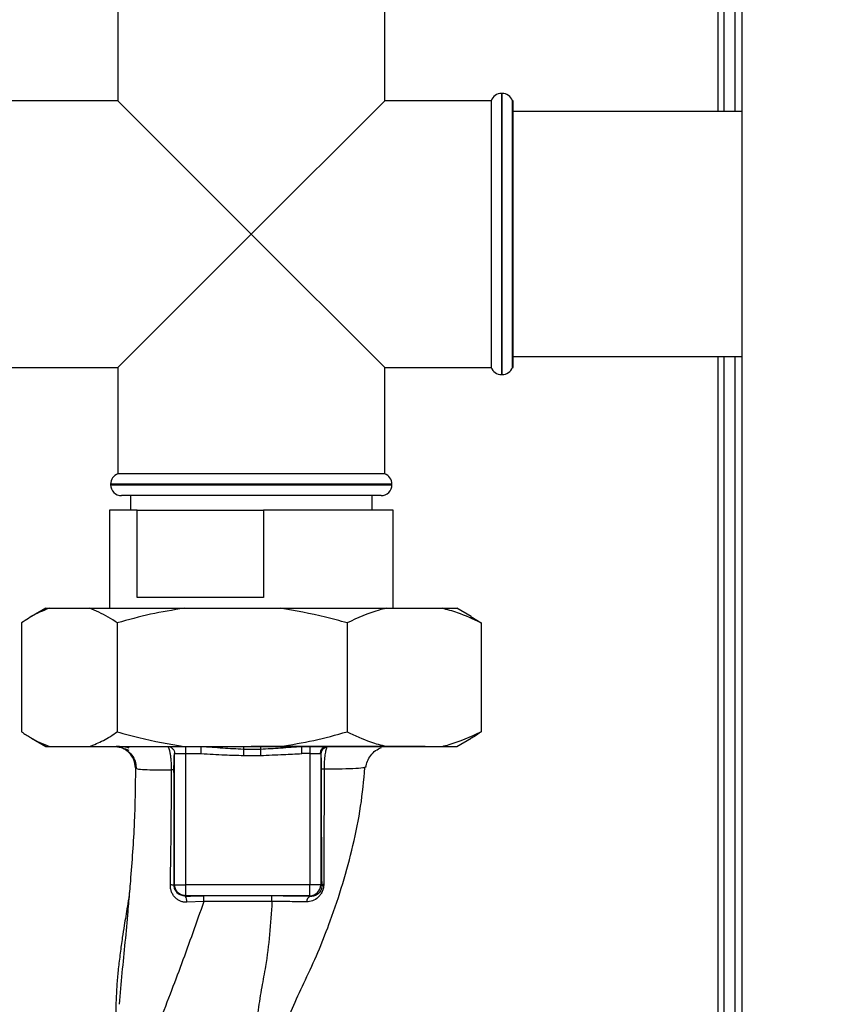
# Paper-space layout 'Blatt3' of a CAD drawing. Units: millimetres. Extents: x 0 to 420, y 0 to 297.
# Drawn here: x 134 to 145, y 190 to 203 of the extents above; entities that cross this region are included whole.
import ezdxf

# ---------------------------------------------------------------- set-up
doc = ezdxf.new("R2010")
doc.units = ezdxf.units.MM
doc.layers.add('SLD-DEFPOINTS', color=7, linetype='Continuous')
doc.styles.add('SLDTEXTSTYLE1', font='TXT', dxfattribs={"width": 0.605})
doc.dimstyles.new('SLDDIMSTYLE0', dxfattribs={"dimtxt": 3.5, "dimasz": 2.5, "dimexe": 0, "dimexo": 0.0625, "dimgap": 0.875, "dimtad": 1, "dimdec": 0, "dimlfac": 10, "dimrnd": 1e-09, "dimzin": 12, "dimdsep": 46, "dimtxsty": 'SLDTEXTSTYLE1', "dimsah": 1, "dimcen": 0.09, "dimadec": 0, "dimazin": 3, "dimtfac": 1, "dimtdec": 0, "dimtofl": 0, "dimtmove": 0, "dimatfit": 3, "dimfxl": 1, "dimfrac": 2, "dimtolj": 1, "dimtzin": 12, "dimarcsym": 0})

# ---------------------------------------------------------------- blocks, each defined once
blk = doc.blocks.new('_D_26')
at = {"layer": 'SLD-DEFPOINTS'}
for p, q in [((140.219, 246.858), (175.963, 246.858)), ((174.963, 139.064), (174.963, 246.858)), ((99.098, 139.064), (175.963, 139.064))]:
    blk.add_line(p, q, dxfattribs=at)
for points in [[(174.963, 246.858), (174.563, 244.358), (175.363, 244.358)], [(174.963, 139.064), (175.363, 141.564), (174.563, 141.564)]]:
    blk.add_solid(points, dxfattribs=at)
at = {"layer": 'SLD-DEFPOINTS', "insert": (170.451, 187.614), "char_height": 3.5, "attachment_point": 1, "rotation": 90, "style": 'SLDTEXTSTYLE1'}
blk.add_mtext('1078', dxfattribs=at)

psp = doc.layouts.new('Blatt3')

# ---------------------------------------------------------------- linework, layer by layer
at = {"color": 1, "linetype": 'Continuous', "lineweight": 30}
for p, q in [((143.833, 227.734), (143.833, 201.949)), ((140.854, 202.199), (140.854, 200.264)), ((140.863, 198.329), (140.863, 202.199)), ((140.854, 200.264), (140.854, 198.329)), ((143.833, 198.579), (143.833, 154.614)), ((137.413, 196.822), (135.478, 196.822)), ((135.478, 196.814), (137.413, 196.814)), ((139.348, 196.822), (137.413, 196.822)), ((137.413, 196.814), (139.348, 196.814))]:
    psp.add_line(p, q, dxfattribs=at)
at = {"color": 7, "linetype": 'Continuous', "lineweight": 30}
for p, q in [((143.913, 227.734), (143.913, 201.949)), ((144.063, 227.734), (144.063, 201.949)), ((144.163, 206.764), (144.163, 161.764)), ((135.578, 203.564), (135.578, 202.099)), ((139.248, 202.099), (139.248, 203.564)), ((140.863, 202.199), (140.854, 202.199)), ((135.578, 202.099), (134.113, 202.099)), ((135.578, 202.099), (137.413, 200.264)), ((137.413, 200.264), (139.248, 202.099)), ((140.713, 202.099), (139.248, 202.099)), ((140.713, 202.099), (140.713, 198.429)), ((141.013, 202.099), (141.004, 202.099)), ((141.004, 200.264), (141.004, 202.099)), ((141.013, 198.429), (141.013, 202.099)), ((144.163, 201.949), (141.013, 201.949)), ((137.413, 200.264), (135.578, 198.429)), ((139.248, 198.429), (137.413, 200.264)), ((141.004, 198.429), (141.004, 200.264)), ((141.013, 198.579), (144.163, 198.579)), ((143.913, 198.579), (143.913, 155.614)), ((144.063, 198.579), (144.063, 155.614)), ((134.113, 198.429), (135.578, 198.429)), ((135.578, 198.429), (135.578, 196.964)), ((139.248, 196.964), (139.248, 198.429)), ((139.248, 198.429), (140.713, 198.429)), ((141.004, 198.429), (141.013, 198.429)), ((140.854, 198.329), (140.863, 198.329)), ((139.248, 196.964), (135.578, 196.964)), ((135.478, 196.822), (135.478, 196.814)), ((139.348, 196.814), (139.348, 196.822)), ((137.413, 196.664), (135.628, 196.664)), ((135.751, 196.664), (135.751, 196.464)), ((139.198, 196.664), (137.413, 196.664)), ((139.076, 196.464), (139.076, 196.664)), ((135.463, 196.464), (135.463, 195.114)), ((135.841, 196.464), (135.463, 196.464)), ((135.841, 195.264), (135.841, 196.464)), ((135.841, 196.464), (137.581, 196.464)), ((137.581, 196.464), (137.581, 195.264)), ((139.363, 196.464), (137.581, 196.464)), ((139.363, 195.114), (139.363, 196.464)), ((137.581, 195.264), (135.841, 195.264)), ((134.584, 195.114), (134.39, 195.001)), ((134.584, 195.114), (134.635, 195.114)), ((134.635, 195.114), (135.186, 195.114)), ((135.186, 195.114), (136.488, 195.114)), ((136.488, 195.114), (137.81, 195.114)), ((137.81, 195.114), (139.266, 195.114)), ((139.266, 195.114), (140.037, 195.114)), ((140.037, 195.114), (140.242, 195.114)), ((140.436, 195.001), (140.242, 195.114)), ((140.435, 194.999), (140.574, 194.914)), ((134.252, 194.914), (134.252, 193.414)), ((135.569, 194.914), (135.569, 193.414)), ((138.73, 194.914), (138.73, 193.414)), ((140.574, 194.914), (140.574, 193.414)), ((134.39, 193.325), (134.584, 193.214)), ((134.584, 193.214), (134.635, 193.214)), ((134.635, 193.214), (135.186, 193.214)), ((135.186, 193.214), (136.488, 193.214)), ((136.488, 193.214), (137.81, 193.214)), ((136.508, 193.214), (136.508, 193.114)), ((136.724, 193.114), (136.724, 193.214)), ((139.803, 193.214), (137.413, 193.214)), ((137.81, 193.214), (139.266, 193.214)), ((138.106, 193.114), (138.106, 193.214)), ((138.218, 193.214), (138.218, 193.114)), ((139.266, 193.214), (140.037, 193.214)), ((140.037, 193.214), (140.242, 193.214)), ((140.242, 193.214), (140.436, 193.325)), ((136.358, 193.114), (136.508, 193.114)), ((136.358, 191.308), (136.358, 193.114)), ((136.508, 193.114), (136.724, 193.114)), ((136.508, 193.114), (136.508, 191.308)), ((137.305, 193.176), (137.539, 193.176)), ((137.305, 193.089), (137.539, 193.089)), ((138.218, 193.114), (138.106, 193.114)), ((138.218, 193.114), (138.36, 193.114)), ((138.218, 193.114), (138.218, 191.308)), ((138.368, 193.106), (138.368, 191.308)), ((138.981, 192.927), (138.972, 192.924)), ((136.358, 191.308), (136.351, 191.302)), ((136.358, 191.308), (136.508, 191.308)), ((138.218, 191.308), (136.508, 191.308)), ((136.508, 191.308), (136.508, 191.159)), ((138.368, 191.308), (138.218, 191.308)), ((138.382, 191.295), (138.368, 191.308)), ((136.504, 191.154), (136.508, 191.159)), ((138.218, 191.159), (136.508, 191.159)), ((136.759, 191.077), (136.526, 191.069)), ((138.227, 191.15), (138.218, 191.159))]:
    psp.add_line(p, q, dxfattribs=at)
at = {"color": 7, "linetype": 'Continuous', "lineweight": 30, "flags": 128}
for points in [[(137.696, 191.156), (137.172, 191.155), (136.759, 191.155)], [(137.697, 191.077), (137.171, 191.077), (136.759, 191.077)]]:
    psp.add_lwpolyline(points, dxfattribs=at)
at = {"color": 7, "linetype": 'Continuous', "lineweight": 30}
for centre, radius, start, end in [((140.854, 202.049), 0.15, 90, 160.5288), ((140.863, 202.049), 0.15, 19.4712, 90), ((140.854, 198.479), 0.15, 199.4712, 270), ((140.863, 198.479), 0.15, 270, 340.5288), ((135.628, 196.822), 0.15, 109.4712, 180), ((139.198, 196.822), 0.15, 0, 70.5288), ((135.628, 196.814), 0.15, 180, 270), ((139.198, 196.814), 0.15, 270, 0), ((138.457, 193.116), 0.0973, 91.745, 181.6447), ((138.467, 193.104), 0.0992, 98.4047, 178.8504), ((138.416, 191.281), 0.0369, 99.4782, 157.7052), ((136.307, 191.079), 0.228, 78.6499, 91.7946), ((138.218, 191.309), 0.15, 270.0817, 359.9183), ((136.409, 191.085), 0.118, 352.4168, 36.3851), ((129.221, 191.092), 7.539, 359.8869, 0.4833), ((130.232, 191.092), 7.465, 359.8858, 0.4882), ((138.252, 191.076), 0.0783, 108.8209, 181.0294)]:
    psp.add_arc(centre, radius, start, end, dxfattribs=at)
for points, knots in [([(134.635, 195.114), (134.571, 195.089), (134.442, 195.039), (134.316, 194.956), (134.252, 194.914)], [0, 0, 0, 0, 0.49856, 1, 1, 1, 1]), ([(135.569, 194.914), (135.528, 194.941), (135.402, 195.026), (135.273, 195.079), (135.186, 195.114)], [0, 0, 0, 0, 0.327834, 1, 1, 1, 1]), ([(136.488, 195.114), (136.334, 195.089), (136.024, 195.039), (135.721, 194.956), (135.569, 194.914)], [0, 0, 0, 0, 0.49856, 1, 1, 1, 1]), ([(138.73, 194.914), (138.631, 194.941), (138.328, 195.026), (138.018, 195.079), (137.81, 195.114)], [0, 0, 0, 0, 0.327834, 1, 1, 1, 1]), ([(139.266, 195.114), (139.234, 195.106), (139.053, 195.061), (138.875, 194.98), (138.73, 194.914)], [0, 0, 0, 0, 0.178304, 1, 1, 1, 1]), ([(140.574, 194.914), (140.467, 194.964), (140.29, 195.046), (140.109, 195.095), (140.037, 195.114)], [0, 0, 0, 0, 0.60547, 1, 1, 1, 1]), ([(134.252, 193.414), (134.294, 193.386), (134.419, 193.301), (134.549, 193.249), (134.635, 193.214)], [0, 0, 0, 0, 0.327834, 1, 1, 1, 1]), ([(135.186, 193.214), (135.25, 193.238), (135.379, 193.288), (135.506, 193.372), (135.569, 193.414)], [0, 0, 0, 0, 0.49856, 1, 1, 1, 1]), ([(135.569, 193.414), (135.668, 193.386), (135.97, 193.301), (136.28, 193.249), (136.488, 193.214)], [0, 0, 0, 0, 0.327834, 1, 1, 1, 1]), ([(137.81, 193.214), (137.965, 193.238), (138.275, 193.288), (138.578, 193.372), (138.73, 193.414)], [0, 0, 0, 0, 0.49856, 1, 1, 1, 1]), ([(138.73, 193.414), (138.837, 193.364), (139.014, 193.281), (139.195, 193.233), (139.266, 193.214)], [0, 0, 0, 0, 0.60547, 1, 1, 1, 1]), ([(140.037, 193.214), (140.07, 193.222), (140.251, 193.267), (140.428, 193.347), (140.574, 193.414)], [0, 0, 0, 0, 0.178304, 1, 1, 1, 1]), ([(140.574, 193.414), (140.533, 193.384), (140.487, 193.35), (140.44, 193.329), (140.435, 193.327)], [0, 0, 0, 0, 0.896471, 1, 1, 1, 1]), ([(135.733, 193.191), (135.693, 193.198), (135.623, 193.211), (135.574, 193.212), (135.554, 193.212)], [0, 0, 0, 0, 0.574038, 1, 1, 1, 1]), ([(136.258, 193.214), (136.271, 193.212), (136.297, 193.209), (136.33, 193.186), (136.354, 193.153), (136.357, 193.127), (136.358, 193.114)], [0, 0, 0, 0, 0.2500001, 0.5000001, 0.7500001, 1, 1, 1, 1]), ([(136.724, 193.214), (136.823, 193.207), (137.015, 193.193), (137.21, 193.182), (137.305, 193.176)], [0, 0, 0, 0, 0.512053, 1, 1, 1, 1]), ([(137.305, 193.214), (137.305, 193.212), (137.305, 193.209), (137.305, 193.187), (137.305, 193.176)], [0, 0, 0, 0, 0.483095, 1, 1, 1, 1]), ([(137.539, 193.176), (137.632, 193.182), (137.822, 193.193), (138.01, 193.207), (138.106, 193.214)], [0, 0, 0, 0, 0.487326, 1, 1, 1, 1]), ([(137.539, 193.214), (137.539, 193.212), (137.539, 193.209), (137.539, 193.187), (137.539, 193.176)], [0, 0, 0, 0, 0.483092, 1, 1, 1, 1]), ([(135.572, 193.209), (135.593, 193.205), (135.633, 193.196), (135.697, 193.174), (135.729, 193.163)], [0, 0, 0, 0, 0.506271, 1, 1, 1, 1]), ([(135.819, 192.918), (135.815, 192.955), (135.808, 193.012), (135.77, 193.081), (135.732, 193.129), (135.684, 193.166), (135.631, 193.196), (135.591, 193.201), (135.572, 193.204)], [0, 0, 0, 0, 0.270544, 0.416002, 0.564491, 0.71298, 0.858438, 1, 1, 1, 1]), ([(136.269, 193.208), (136.198, 193.208), (136.047, 193.208), (135.863, 193.208), (135.709, 193.208), (135.651, 193.208), (135.622, 193.208)], [0, 0, 0, 0, 0.225394, 0.483599, 0.741771, 1, 1, 1, 1]), ([(135.641, 193.193), (135.669, 193.178), (135.725, 193.15), (135.787, 193.077), (135.824, 192.992), (135.827, 192.933), (135.829, 192.904)], [0, 0, 0, 0, 0.255791, 0.515788, 0.767334, 1, 1, 1, 1]), ([(136.349, 192.897), (136.349, 192.912), (136.349, 192.944), (136.35, 193.004), (136.352, 193.063), (136.355, 193.105), (136.357, 193.111), (136.358, 193.114)], [0, 0, 0, 0, 0.125034, 0.250349, 0.499547, 0.749624, 1, 1, 1, 1]), ([(136.724, 193.114), (136.832, 193.108), (137.026, 193.098), (137.22, 193.091), (137.305, 193.089)], [0, 0, 0, 0, 0.5599984, 1, 1, 1, 1]), ([(137.305, 193.176), (137.305, 193.171), (137.305, 193.161), (137.305, 193.14), (137.305, 193.115), (137.305, 193.097), (137.305, 193.089)], [0, 0, 0, 0, 0.245517, 0.500003, 0.754488, 1, 1, 1, 1]), ([(137.539, 193.176), (137.539, 193.171), (137.539, 193.161), (137.539, 193.14), (137.539, 193.115), (137.539, 193.097), (137.539, 193.089)], [0, 0, 0, 0, 0.245515, 0.5, 0.754485, 1, 1, 1, 1]), ([(137.539, 193.089), (137.645, 193.093), (137.834, 193.101), (138.023, 193.11), (138.106, 193.114)], [0, 0, 0, 0, 0.559986, 1, 1, 1, 1]), ([(138.368, 193.106), (138.368, 193.108), (138.367, 193.113), (138.362, 193.113), (138.36, 193.114)], [0, 0, 0, 0, 0.475985, 1, 1, 1, 1]), ([(138.368, 193.106), (138.369, 193.097), (138.371, 193.081), (138.373, 193.031), (138.374, 192.97), (138.374, 192.926), (138.374, 192.904)], [0, 0, 0, 0, 0.280888, 0.560563, 0.780464, 1, 1, 1, 1]), ([(138.453, 193.202), (138.448, 193.191), (138.438, 193.169), (138.425, 193.101), (138.417, 193.025), (138.414, 192.955), (138.414, 192.918), (138.414, 192.9)], [0, 0, 0, 0, 0.23999, 0.48406, 0.737186, 0.868013, 1, 1, 1, 1]), ([(138.99, 192.924), (138.995, 192.953), (139.006, 193.011), (139.053, 193.093), (139.12, 193.16), (139.176, 193.185), (139.203, 193.197)], [0, 0, 0, 0, 0.238527, 0.48954, 0.746016, 1, 1, 1, 1]), ([(135.819, 192.918), (135.816, 192.668), (135.809, 192.154), (135.768, 191.584), (135.741, 191.266), (135.737, 191.22)], [0, 0, 0, 0, 0.445929, 0.919859, 1, 1, 1, 1]), ([(136.315, 192.888), (136.241, 192.887), (136.092, 192.886), (135.937, 192.89), (135.836, 192.899), (135.825, 192.911), (135.819, 192.918)], [0, 0, 0, 0, 0.250055, 0.49997, 0.749869, 1, 1, 1, 1]), ([(136.299, 191.306), (136.304, 191.57), (136.312, 192.098), (136.314, 192.624), (136.315, 192.888)], [0, 0, 0, 0, 0.498941, 1, 1, 1, 1]), ([(136.349, 192.897), (136.348, 192.896), (136.347, 192.894), (136.34, 192.892), (136.33, 192.89), (136.32, 192.889), (136.315, 192.888)], [0, 0, 0, 0, 0.2473991, 0.5, 0.7526009, 1, 1, 1, 1]), ([(136.351, 191.302), (136.352, 191.6), (136.352, 192.134), (136.35, 192.663), (136.349, 192.897)], [0, 0, 0, 0, 0.559911, 1, 1, 1, 1]), ([(137.793, 189.011), (137.801, 189.054), (137.82, 189.167), (137.893, 189.395), (138.012, 189.701), (138.186, 190.054), (138.351, 190.424), (138.518, 190.851), (138.676, 191.326), (138.817, 191.852), (138.927, 192.386), (138.96, 192.745), (138.976, 192.923)], [0, 0, 0, 0, 0.037265, 0.097652, 0.186574, 0.279007, 0.379235, 0.478107, 0.607991, 0.73783, 0.869841, 1, 1, 1, 1]), ([(138.374, 192.904), (138.374, 192.752), (138.374, 192.447), (138.376, 192.024), (138.378, 191.638), (138.38, 191.409), (138.382, 191.295)], [0, 0, 0, 0, 0.27999, 0.559987, 0.780012, 1, 1, 1, 1]), ([(138.414, 192.9), (138.408, 192.9), (138.397, 192.9), (138.385, 192.902), (138.377, 192.903), (138.375, 192.904), (138.374, 192.904)], [0, 0, 0, 0, 0.246914, 0.499976, 0.753049, 1, 1, 1, 1]), ([(138.414, 192.9), (138.414, 192.721), (138.413, 192.365), (138.412, 191.832), (138.411, 191.489), (138.41, 191.317)], [0, 0, 0, 0, 0.333582, 0.667367, 1, 1, 1, 1]), ([(138.41, 191.317), (138.409, 191.3), (138.407, 191.265), (138.389, 191.214), (138.363, 191.169), (138.32, 191.121), (138.257, 191.082), (138.201, 191.077), (138.174, 191.074)], [0, 0, 0, 0, 0.129882, 0.259893, 0.387986, 0.514349, 0.759532, 1, 1, 1, 1]), ([(135.737, 191.22), (135.735, 191.204), (135.728, 191.134), (135.71, 191.023), (135.688, 190.888), (135.663, 190.746), (135.636, 190.573), (135.608, 190.365), (135.583, 190.16), (135.565, 189.969), (135.555, 189.812), (135.551, 189.694), (135.549, 189.581), (135.55, 189.427), (135.552, 189.293), (135.553, 189.214), (135.553, 189.197)], [0, 0, 0, 0, 0.037169, 0.158113, 0.251356, 0.324156, 0.405724, 0.50413, 0.604899, 0.695371, 0.766074, 0.79595, 0.824112, 0.886161, 0.975118, 1, 1, 1, 1]), ([(136.526, 191.069), (136.511, 191.069), (136.481, 191.07), (136.438, 191.082), (136.399, 191.103), (136.364, 191.132), (136.336, 191.168), (136.315, 191.21), (136.301, 191.257), (136.3, 191.29), (136.299, 191.306)], [0, 0, 0, 0, 0.122001, 0.243379, 0.365027, 0.487801, 0.612385, 0.739254, 0.86866, 1, 1, 1, 1]), ([(136.504, 191.154), (136.484, 191.156), (136.445, 191.16), (136.403, 191.188), (136.377, 191.217), (136.362, 191.244), (136.353, 191.272), (136.352, 191.292), (136.351, 191.302)], [0, 0, 0, 0, 0.255092, 0.50918, 0.643262, 0.75783, 0.882209, 1, 1, 1, 1]), ([(138.382, 191.295), (138.381, 191.284), (138.381, 191.269), (138.375, 191.247), (138.367, 191.226), (138.352, 191.203), (138.323, 191.175), (138.282, 191.154), (138.246, 191.149), (138.228, 191.15), (138.227, 191.15)], [0, 0, 0, 0, 0.1149273, 0.1695182, 0.2240031, 0.3368825, 0.4601164, 0.7253335, 0.9841044, 1, 1, 1, 1]), ([(136.759, 191.077), (136.658, 190.791), (136.507, 190.362), (136.289, 189.784), (136.18, 189.506), (136.123, 189.359)], [0, 0, 0, 0, 0.485441, 0.728216, 1, 1, 1, 1]), ([(136.504, 191.154), (136.551, 191.155), (136.635, 191.155), (136.721, 191.155), (136.759, 191.155)], [0, 0, 0, 0, 0.560125, 1, 1, 1, 1]), ([(137.697, 191.077), (137.688, 190.926), (137.669, 190.626), (137.619, 190.235), (137.553, 189.89), (137.503, 189.584), (137.486, 189.387), (137.477, 189.289)], [0, 0, 0, 0, 0.242472, 0.4826872, 0.6409406, 0.8203609, 1, 1, 1, 1]), ([(138.227, 191.15), (138.134, 191.152), (137.968, 191.155), (137.779, 191.155), (137.696, 191.156)], [0, 0, 0, 0, 0.559672, 1, 1, 1, 1]), ([(138.174, 191.074), (138.099, 191.075), (137.951, 191.078), (137.781, 191.077), (137.697, 191.077)], [0, 0, 0, 0, 0.5018302, 1, 1, 1, 1])]:
    psp.add_open_spline(points, degree=3, knots=knots, dxfattribs=at)
at = {"color": 1, "linetype": 'Continuous', "lineweight": 30}
for points, knots in [([(136.315, 192.888), (136.315, 192.912), (136.315, 192.959), (136.311, 193.026), (136.304, 193.085), (136.293, 193.146), (136.281, 193.193), (136.271, 193.2), (136.268, 193.203)], [0, 0, 0, 0, 0.153945, 0.305495, 0.451915, 0.594427, 0.869841, 1, 1, 1, 1]), ([(138.972, 192.924), (138.97, 192.923), (138.957, 192.916), (138.856, 192.909), (138.676, 192.901), (138.501, 192.9), (138.414, 192.9)], [0, 0, 0, 0, 0.066405, 0.37787, 0.689198, 1, 1, 1, 1]), ([(135.737, 191.22), (135.729, 191.127), (135.71, 190.895), (135.676, 190.52), (135.631, 190.093), (135.607, 189.809), (135.595, 189.665)], [0, 0, 0, 0, 0.179162, 0.448703, 0.720566, 1, 1, 1, 1])]:
    psp.add_open_spline(points, degree=3, knots=knots, dxfattribs=at)
at = {"color": 7, "linetype": 'Continuous', "lineweight": 30}
for points in [[(136.508, 191.159), (136.488, 191.161), (136.449, 191.165), (136.4, 191.2), (136.365, 191.25), (136.36, 191.289), (136.358, 191.308)], [(138.218, 191.159), (138.218, 191.161), (138.218, 191.167), (138.218, 191.202), (138.218, 191.251), (138.218, 191.289), (138.218, 191.308)]]:
    psp.add_open_spline(points, degree=3, dxfattribs=at)

# ---------------------------------------------------------------- dimensions: what is measured, and where the dimension line sits
at = {"layer": 'SLD-DEFPOINTS'}
dim = psp.add_linear_dim(base=(174.963, 246.858), p1=(98.098, 139.064), p2=(139.219, 246.858), angle=90, dimstyle='SLDDIMSTYLE0', dxfattribs=at)
dim.commit()
dim.dimension.update_dxf_attribs({"geometry": '_D_26', "text_midpoint": (174.963, 192.961), "dimtype": 160})

doc.saveas('drawing.dxf')
